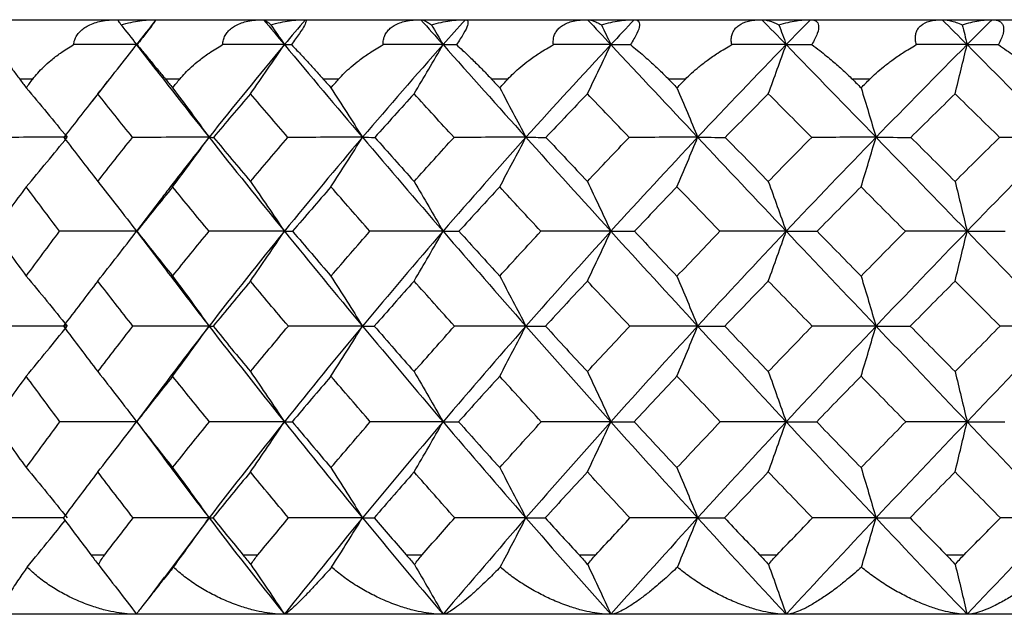
# Paper-space layout '_Bottom' of a CAD drawing. Units: millimetres. Extents: x -149 to 123, y -16 to 192.
# Drawn here: x 79 to 87, y 28 to 32 of the extents above; entities that cross this region are included whole.
import ezdxf

# ---------------------------------------------------------------- set-up
doc = ezdxf.new("R2010")
doc.units = ezdxf.units.MM

psp = doc.layouts.new('_Bottom')

# ---------------------------------------------------------------- linework, layer by layer
at = {"color": 7, "linetype": 'Continuous', "lineweight": 25}
for p, q in [((74.5, 32.5), (105.5, 32.5)), ((79.9657, 32.3702), (79.9038, 32.2904)), ((79.9039, 32.2898), (80.0667, 32.0796)), ((79.0317, 32), (78.9218, 32)), ((79.6773, 32.002), (79.5294, 31.8147)), ((80.2664, 32), (80.1465, 32)), ((81.6011, 32), (81.4724, 32)), ((83.0219, 32), (82.8858, 32)), ((84.5143, 32), (84.3721, 32)), ((86.063, 32), (85.9163, 32)), ((79.5672, 31.1537), (79.5857, 31.13)), ((80.1018, 30.9828), (79.9025, 30.7218)), ((79.9024, 30.7204), (80.107, 30.452)), ((80.1249, 29.4157), (79.9043, 29.1198)), ((79.905, 29.1172), (80.1284, 28.8173)), ((80.5124, 28.3108), (80.1284, 27.7995)), ((79.5202, 28), (79.6363, 28)), ((80.7971, 28), (80.9227, 28)), ((82.1684, 28), (82.3022, 28)), ((83.6201, 28), (83.7607, 28)), ((85.1373, 28), (85.2833, 28)), ((86.7044, 28), (86.8542, 28)), ((80.1352, 27.8126), (79.9917, 27.6195)), ((105.5, 27.5), (74.5, 27.5))]:
    psp.add_line(p, q, dxfattribs=at)
for points, knots in [([(79.3737, 32.2899), (79.3765, 32.3033), (79.382, 32.3299), (79.4006, 32.3667), (79.4263, 32.3998), (79.4595, 32.4286), (79.5163, 32.4628), (79.611, 32.494), (79.6967, 32.4979), (79.7428, 32.5)], [0, 0, 0, 0, 0.102175, 0.201353, 0.299326, 0.397928, 0.498932, 0.730416, 1, 1, 1, 1]), ([(79.7428, 32.5), (79.7429, 32.4995), (79.743, 32.4986), (79.7484, 32.4907), (79.7578, 32.4778), (79.7678, 32.4647), (79.773, 32.4579)], [0, 0, 0, 0, 0.217552, 0.456369, 0.717025, 1, 1, 1, 1]), ([(79.773, 32.4579), (79.8003, 32.4647), (79.8528, 32.4778), (79.9296, 32.4907), (80.0004, 32.4986), (80.0453, 32.4995), (80.0667, 32.5)], [0, 0, 0, 0, 0.282975, 0.543631, 0.782447, 1, 1, 1, 1]), ([(80.0667, 32.5), (80.0666, 32.4994), (80.0664, 32.4983), (80.06, 32.4887), (80.0493, 32.4736), (80.0281, 32.4445), (79.9849, 32.3876), (79.9339, 32.3225), (79.9082, 32.2899)], [0, 0, 0, 0, 0.140573, 0.27063, 0.391143, 0.503382, 0.750538, 1, 1, 1, 1]), ([(80.6258, 32.2899), (80.6275, 32.3033), (80.6307, 32.3299), (80.646, 32.3667), (80.6686, 32.3998), (80.6989, 32.4286), (80.7518, 32.4628), (80.8423, 32.494), (80.926, 32.4979), (80.971, 32.5)], [0, 0, 0, 0, 0.102175, 0.201353, 0.299326, 0.397928, 0.498932, 0.730416, 1, 1, 1, 1]), ([(80.971, 32.5), (80.9733, 32.4995), (80.978, 32.4986), (80.9906, 32.4907), (81.0076, 32.4778), (81.0228, 32.4647), (81.0307, 32.4579)], [0, 0, 0, 0, 0.217552, 0.456369, 0.717025, 1, 1, 1, 1]), ([(81.0307, 32.4579), (81.058, 32.4647), (81.1104, 32.4778), (81.1866, 32.4907), (81.2565, 32.4986), (81.3005, 32.4995), (81.3215, 32.5)], [0, 0, 0, 0, 0.282974, 0.543631, 0.782447, 1, 1, 1, 1]), ([(81.3215, 32.5), (81.3238, 32.4994), (81.3283, 32.4983), (81.3287, 32.4887), (81.3242, 32.4736), (81.3106, 32.4445), (81.2761, 32.3876), (81.2281, 32.3225), (81.204, 32.2899)], [0, 0, 0, 0, 0.140573, 0.27063, 0.391143, 0.503382, 0.750538, 1, 1, 1, 1]), ([(81.9741, 32.2899), (81.9746, 32.3033), (81.9756, 32.3299), (81.9874, 32.3667), (82.0066, 32.3998), (82.0336, 32.4286), (82.0822, 32.4628), (82.1675, 32.494), (82.2484, 32.4979), (82.2919, 32.5)], [0, 0, 0, 0, 0.102175, 0.201353, 0.299326, 0.397928, 0.498932, 0.730416, 1, 1, 1, 1]), ([(82.2919, 32.5), (82.2964, 32.4995), (82.3057, 32.4986), (82.3252, 32.4907), (82.3497, 32.4778), (82.3699, 32.4647), (82.3805, 32.4579)], [0, 0, 0, 0, 0.217552, 0.456369, 0.717025, 1, 1, 1, 1]), ([(82.3805, 32.4579), (82.4074, 32.4647), (82.4592, 32.4778), (82.534, 32.4907), (82.6023, 32.4986), (82.6449, 32.4995), (82.6653, 32.5)], [0, 0, 0, 0, 0.282974, 0.543631, 0.782447, 1, 1, 1, 1]), ([(82.6653, 32.5), (82.67, 32.4994), (82.6792, 32.4983), (82.6864, 32.4887), (82.688, 32.4736), (82.6823, 32.4445), (82.6568, 32.3876), (82.6124, 32.3225), (82.59, 32.2899)], [0, 0, 0, 0, 0.140573, 0.27063, 0.391143, 0.503382, 0.750538, 1, 1, 1, 1]), ([(83.4047, 32.2899), (83.4041, 32.3033), (83.4027, 32.3299), (83.4109, 32.3667), (83.4266, 32.3998), (83.4501, 32.4286), (83.4939, 32.4628), (83.5731, 32.494), (83.6504, 32.4979), (83.6919, 32.5)], [0, 0, 0, 0, 0.102175, 0.201353, 0.299326, 0.397928, 0.498932, 0.730416, 1, 1, 1, 1]), ([(83.6919, 32.5), (83.6985, 32.4995), (83.7122, 32.4986), (83.7386, 32.4907), (83.7704, 32.4778), (83.7954, 32.4647), (83.8084, 32.4579)], [0, 0, 0, 0, 0.217552, 0.456369, 0.717025, 1, 1, 1, 1]), ([(83.8084, 32.4579), (83.8348, 32.4647), (83.8854, 32.4778), (83.958, 32.4907), (84.024, 32.4986), (84.0648, 32.4995), (84.0843, 32.5)], [0, 0, 0, 0, 0.282974, 0.54363, 0.782447, 1, 1, 1, 1]), ([(84.0843, 32.5), (84.0914, 32.4994), (84.1052, 32.4983), (84.1191, 32.4887), (84.1269, 32.4736), (84.129, 32.4445), (84.1129, 32.3876), (84.0724, 32.3225), (84.0521, 32.2899)], [0, 0, 0, 0, 0.140573, 0.27063, 0.391143, 0.503382, 0.750538, 1, 1, 1, 1]), ([(84.903, 32.2899), (84.9012, 32.3033), (84.8976, 32.3299), (84.9021, 32.3667), (84.914, 32.3998), (84.9338, 32.4286), (84.9723, 32.4628), (85.0446, 32.494), (85.1175, 32.4979), (85.1567, 32.5)], [0, 0, 0, 0, 0.102175, 0.201353, 0.299326, 0.397928, 0.498932, 0.730416, 1, 1, 1, 1]), ([(85.2998, 32.4579), (85.3253, 32.4647), (85.3744, 32.4778), (85.4441, 32.4907), (85.507, 32.4986), (85.5456, 32.4995), (85.564, 32.5)], [0, 0, 0, 0, 0.282974, 0.54363, 0.782447, 1, 1, 1, 1]), ([(85.564, 32.5), (85.5735, 32.4994), (85.5917, 32.4983), (85.6122, 32.4887), (85.6261, 32.4736), (85.636, 32.4445), (85.6294, 32.3876), (85.5933, 32.3225), (85.5752, 32.2899)], [0, 0, 0, 0, 0.140573, 0.27063, 0.391143, 0.503382, 0.750538, 1, 1, 1, 1]), ([(86.4536, 32.2899), (86.4507, 32.3033), (86.4448, 32.3299), (86.4456, 32.3667), (86.4537, 32.3998), (86.4695, 32.4286), (86.5023, 32.4628), (86.567, 32.494), (86.6347, 32.4979), (86.6711, 32.5)], [0, 0, 0, 0, 0.102175, 0.201353, 0.299326, 0.397928, 0.498932, 0.730416, 1, 1, 1, 1]), ([(86.6711, 32.5), (86.6817, 32.4995), (86.7038, 32.4986), (86.7429, 32.4907), (86.7881, 32.4778), (86.8219, 32.4647), (86.8395, 32.4579)], [0, 0, 0, 0, 0.217552, 0.456369, 0.717025, 1, 1, 1, 1]), ([(86.8395, 32.4579), (86.8639, 32.4647), (86.9108, 32.4778), (86.9768, 32.4907), (87.0361, 32.4986), (87.0721, 32.4995), (87.0893, 32.5)], [0, 0, 0, 0, 0.282974, 0.54363, 0.782447, 1, 1, 1, 1]), ([(87.0893, 32.5), (87.101, 32.4994), (87.1235, 32.4983), (87.1503, 32.4887), (87.1702, 32.4736), (87.1878, 32.4445), (87.1907, 32.3876), (87.1594, 32.3225), (87.1437, 32.2899)], [0, 0, 0, 0, 0.140573, 0.27063, 0.391143, 0.503382, 0.750538, 1, 1, 1, 1]), ([(78.716, 32.2899), (78.7264, 32.2742), (78.7457, 32.2449), (78.7765, 32.2002), (78.8147, 32.1459), (78.8612, 32.0813), (78.9026, 32.0258), (78.9218, 32)], [0, 0, 0, 0, 0.191962, 0.358716, 0.500181, 0.767842, 1, 1, 1, 1]), ([(79.0317, 32), (79.0451, 32.0169), (79.0734, 32.0524), (79.1246, 32.105), (79.1881, 32.1619), (79.2704, 32.2256), (79.3368, 32.2669), (79.3737, 32.2899)], [0, 0, 0, 0, 0.150823, 0.317389, 0.499807, 0.721484, 1, 1, 1, 1]), ([(79.9044, 32.2901), (79.9045, 32.2901), (79.9047, 32.2901), (79.9069, 32.29), (79.9082, 32.2899)], [0, 0, 0, 0, 0.359211, 1, 1, 1, 1]), ([(79.9082, 32.2899), (79.9211, 32.2742), (79.945, 32.2449), (79.9819, 32.2002), (80.0267, 32.1459), (80.0799, 32.0813), (80.1254, 32.0258), (80.1465, 32)], [0, 0, 0, 0, 0.191962, 0.358716, 0.500181, 0.767842, 1, 1, 1, 1]), ([(80.2664, 32), (80.281, 32.0169), (80.3117, 32.0524), (80.3663, 32.105), (80.4333, 32.1619), (80.5192, 32.2256), (80.5877, 32.2669), (80.6258, 32.2899)], [0, 0, 0, 0, 0.150823, 0.317389, 0.499807, 0.721484, 1, 1, 1, 1]), ([(81.204, 32.2899), (81.2192, 32.2742), (81.2476, 32.2449), (81.2901, 32.2002), (81.3409, 32.1459), (81.4003, 32.0813), (81.4495, 32.0258), (81.4724, 32)], [0, 0, 0, 0, 0.191962, 0.358716, 0.500181, 0.767842, 1, 1, 1, 1]), ([(81.6011, 32), (81.6166, 32.0169), (81.6494, 32.0524), (81.7068, 32.105), (81.7766, 32.1619), (81.8654, 32.2256), (81.9352, 32.2669), (81.9741, 32.2899)], [0, 0, 0, 0, 0.150823, 0.317389, 0.499807, 0.721484, 1, 1, 1, 1]), ([(82.59, 32.2899), (82.6074, 32.2742), (82.6399, 32.2449), (82.6876, 32.2002), (82.7441, 32.1459), (82.809, 32.0813), (82.8614, 32.0258), (82.8858, 32)], [0, 0, 0, 0, 0.191962, 0.358716, 0.500181, 0.767842, 1, 1, 1, 1]), ([(83.0219, 32), (83.0383, 32.0169), (83.0728, 32.0524), (83.1324, 32.105), (83.2043, 32.1619), (83.295, 32.2256), (83.3655, 32.2669), (83.4047, 32.2899)], [0, 0, 0, 0, 0.150823, 0.317389, 0.499807, 0.721484, 1, 1, 1, 1]), ([(84.0521, 32.2899), (84.0715, 32.2742), (84.1078, 32.2449), (84.1602, 32.2002), (84.2216, 32.1459), (84.2914, 32.0813), (84.3465, 32.0258), (84.3721, 32)], [0, 0, 0, 0, 0.191962, 0.358716, 0.500181, 0.767842, 1, 1, 1, 1]), ([(84.5143, 32), (84.5314, 32.0169), (84.5672, 32.0524), (84.6285, 32.105), (84.7017, 32.1619), (84.7934, 32.2256), (84.8638, 32.2669), (84.903, 32.2899)], [0, 0, 0, 0, 0.150823, 0.317389, 0.499807, 0.721484, 1, 1, 1, 1]), ([(85.5752, 32.2899), (85.5973, 32.2736), (85.6385, 32.2431), (85.6973, 32.1965), (85.7632, 32.1419), (85.8356, 32.0783), (85.8906, 32.0249), (85.9163, 32)], [0, 0, 0, 0, 0.199421, 0.372494, 0.519133, 0.776221, 1, 1, 1, 1]), ([(86.063, 32), (86.0806, 32.0169), (86.1175, 32.0524), (86.1797, 32.105), (86.2535, 32.1619), (86.3452, 32.2256), (86.4149, 32.2669), (86.4536, 32.2899)], [0, 0, 0, 0, 0.150823, 0.317389, 0.499807, 0.721484, 1, 1, 1, 1]), ([(87.1437, 32.2899), (87.1665, 32.2742), (87.2092, 32.2449), (87.2694, 32.2002), (87.3389, 32.1459), (87.4163, 32.0813), (87.475, 32.0258), (87.5023, 32)], [0, 0, 0, 0, 0.191962, 0.358716, 0.500181, 0.767842, 1, 1, 1, 1]), ([(80.5124, 31.5108), (80.3967, 31.364), (80.2552, 31.1844), (80.1185, 31.0041), (80.0936, 30.9712)], [0, 0, 0, 0, 0.817748, 1, 1, 1, 1]), ([(79.9033, 30.7211), (79.9033, 30.7211), (79.9029, 30.7211), (79.9048, 30.721), (79.9062, 30.7209)], [0, 0, 0, 0, 0.234296, 1, 1, 1, 1]), ([(80.0989, 30.4636), (80.1463, 30.4008), (80.2821, 30.221), (80.4216, 30.0407), (80.5124, 29.9233)], [0, 0, 0, 0, 0.3490901, 1, 1, 1, 1]), ([(80.5124, 29.9233), (80.3967, 29.7735), (80.2654, 29.6037), (80.1385, 29.4335), (80.1236, 29.4134)], [0, 0, 0, 0, 0.882132, 1, 1, 1, 1]), ([(80.1275, 28.8196), (80.1654, 28.7687), (80.2916, 28.5992), (80.4215, 28.4295), (80.5124, 28.3108)], [0, 0, 0, 0, 0.3003889, 1, 1, 1, 1]), ([(79.2873, 28.3108), (79.1777, 28.3108), (78.9733, 28.3108), (78.7686, 28.3108), (78.6736, 28.3108)], [0, 0, 0, 0, 0.536437, 1, 1, 1, 1]), ([(78.984, 27.8969), (79.0476, 27.974), (79.1547, 28.1037), (79.2606, 28.2355), (79.3035, 28.289)], [0, 0, 0, 0, 0.594234, 1, 1, 1, 1]), ([(78.984, 27.8969), (78.9724, 27.8804), (78.9475, 27.845), (78.9114, 27.792), (78.8722, 27.733), (78.8347, 27.6726), (78.7991, 27.6127), (78.7724, 27.5622), (78.759, 27.5253), (78.7562, 27.504), (78.7627, 27.5013), (78.7658, 27.5)], [0, 0, 0, 0, 0.0742, 0.159842, 0.256903, 0.381291, 0.50603, 0.653629, 0.784874, 0.900157, 1, 1, 1, 1]), ([(79.9038, 27.5), (79.877, 27.5008), (79.8209, 27.5023), (79.7327, 27.5146), (79.6344, 27.5355), (79.5221, 27.5689), (79.4035, 27.6154), (79.286, 27.6736), (79.176, 27.7395), (79.073, 27.813), (79.0132, 27.8694), (78.984, 27.8969)], [0, 0, 0, 0, 0.077103, 0.161512, 0.253494, 0.363212, 0.495479, 0.619471, 0.744378, 0.87521, 1, 1, 1, 1]), ([(79.5825, 27.9179), (79.636, 27.8493), (79.7437, 27.7112), (79.8501, 27.5709), (79.9037, 27.5002)], [0, 0, 0, 0, 0.496551, 1, 1, 1, 1]), ([(80.213, 27.8969), (80.1998, 27.8804), (80.1713, 27.845), (80.129, 27.792), (80.0818, 27.733), (80.0344, 27.6726), (79.9868, 27.6127), (79.9471, 27.5622), (79.9203, 27.5253), (79.9054, 27.504), (79.9043, 27.5013), (79.9038, 27.5)], [0, 0, 0, 0, 0.0742, 0.159842, 0.256903, 0.381291, 0.50603, 0.653629, 0.784874, 0.900157, 1, 1, 1, 1]), ([(81.1454, 27.5), (81.1191, 27.5008), (81.0641, 27.5023), (80.9769, 27.5146), (80.8791, 27.5355), (80.7666, 27.5689), (80.6467, 27.6154), (80.527, 27.6736), (80.4139, 27.7395), (80.307, 27.813), (80.2438, 27.8694), (80.213, 27.8969)], [0, 0, 0, 0, 0.0771025, 0.1615124, 0.2534945, 0.3632123, 0.4954792, 0.6194709, 0.7443785, 0.8752102, 1, 1, 1, 1]), ([(80.8637, 27.9179), (80.9105, 27.8493), (81.005, 27.7112), (81.0983, 27.5709), (81.1453, 27.5002)], [0, 0, 0, 0, 0.496551, 1, 1, 1, 1]), ([(81.5423, 27.8969), (81.5277, 27.8804), (81.496, 27.845), (81.4479, 27.792), (81.3932, 27.733), (81.3365, 27.6726), (81.2773, 27.6127), (81.225, 27.5622), (81.1851, 27.5253), (81.1582, 27.504), (81.1494, 27.5013), (81.1454, 27.5)], [0, 0, 0, 0, 0.0742, 0.159842, 0.256903, 0.381291, 0.50603, 0.653629, 0.784874, 0.900157, 1, 1, 1, 1]), ([(82.4778, 27.5), (82.4524, 27.5008), (82.3991, 27.5023), (82.3137, 27.5146), (82.2174, 27.5355), (82.1057, 27.5689), (81.9859, 27.6154), (81.8653, 27.6736), (81.7501, 27.7395), (81.6404, 27.813), (81.5745, 27.8694), (81.5423, 27.8969)], [0, 0, 0, 0, 0.077103, 0.161512, 0.253494, 0.363212, 0.495479, 0.619471, 0.744378, 0.87521, 1, 1, 1, 1]), ([(82.2385, 27.9179), (82.2784, 27.8493), (82.3586, 27.7112), (82.4379, 27.5709), (82.4778, 27.5002)], [0, 0, 0, 0, 0.496551, 1, 1, 1, 1]), ([(82.9585, 27.8969), (82.9425, 27.8804), (82.908, 27.845), (82.8545, 27.792), (82.7928, 27.733), (82.7274, 27.6726), (82.6573, 27.6127), (82.5929, 27.5622), (82.5404, 27.5253), (82.5017, 27.504), (82.4854, 27.5013), (82.4778, 27.5)], [0, 0, 0, 0, 0.0742, 0.159842, 0.256903, 0.381291, 0.50603, 0.653629, 0.784874, 0.900157, 1, 1, 1, 1]), ([(83.8875, 27.5), (83.8631, 27.5008), (83.812, 27.5023), (83.7294, 27.5146), (83.6356, 27.5355), (83.5259, 27.5689), (83.4073, 27.6154), (83.2869, 27.6736), (83.171, 27.7395), (83.0595, 27.813), (82.9916, 27.8694), (82.9585, 27.8969)], [0, 0, 0, 0, 0.077103, 0.161512, 0.253494, 0.363212, 0.495479, 0.619471, 0.744378, 0.87521, 1, 1, 1, 1]), ([(83.693, 27.9179), (83.7254, 27.8493), (83.7906, 27.7112), (83.855, 27.5709), (83.8874, 27.5002)], [0, 0, 0, 0, 0.496551, 1, 1, 1, 1]), ([(84.4469, 27.8969), (84.4297, 27.8804), (84.3927, 27.845), (84.3345, 27.792), (84.2665, 27.733), (84.193, 27.6726), (84.1127, 27.6127), (84.0369, 27.5622), (83.9721, 27.5253), (83.9222, 27.504), (83.8985, 27.5013), (83.8875, 27.5)], [0, 0, 0, 0, 0.0742, 0.1598418, 0.256903, 0.3812906, 0.5060302, 0.6536292, 0.7848735, 0.9001571, 1, 1, 1, 1]), ([(85.3599, 27.5), (85.3368, 27.5008), (85.2885, 27.5023), (85.2095, 27.5146), (85.119, 27.5355), (85.0125, 27.5689), (84.8964, 27.6154), (84.7775, 27.6736), (84.6619, 27.7395), (84.5499, 27.813), (84.4807, 27.8694), (84.4469, 27.8969)], [0, 0, 0, 0, 0.077103, 0.161512, 0.253494, 0.363212, 0.495479, 0.619471, 0.744378, 0.87521, 1, 1, 1, 1]), ([(85.2123, 27.9179), (85.2368, 27.8493), (85.2863, 27.7112), (85.3352, 27.5709), (85.3598, 27.5002)], [0, 0, 0, 0, 0.496551, 1, 1, 1, 1]), ([(85.9923, 27.8969), (85.9736, 27.8799), (85.933, 27.8432), (85.868, 27.7883), (85.7888, 27.725), (85.7008, 27.6607), (85.6098, 27.6011), (85.5305, 27.5559), (85.4616, 27.524), (85.4047, 27.504), (85.3743, 27.5013), (85.3599, 27.5)], [0, 0, 0, 0, 0.076461, 0.165654, 0.26755, 0.407624, 0.542701, 0.675698, 0.786748, 0.899088, 1, 1, 1, 1]), ([(86.8799, 27.5), (86.8583, 27.5008), (86.8132, 27.5023), (86.7387, 27.5146), (86.6526, 27.5355), (86.5503, 27.5689), (86.4378, 27.6154), (86.3217, 27.6736), (86.2077, 27.7395), (86.0962, 27.813), (86.0264, 27.8694), (85.9923, 27.8969)], [0, 0, 0, 0, 0.077103, 0.161512, 0.253494, 0.363212, 0.495479, 0.619471, 0.744378, 0.87521, 1, 1, 1, 1]), ([(86.7806, 27.9179), (86.7971, 27.8493), (86.8304, 27.7112), (86.8632, 27.5709), (86.8798, 27.5002)], [0, 0, 0, 0, 0.496551, 1, 1, 1, 1]), ([(87.5788, 27.8969), (87.5598, 27.8804), (87.519, 27.845), (87.4531, 27.792), (87.3745, 27.733), (87.2872, 27.6726), (87.1891, 27.6127), (87.0928, 27.5622), (87.0059, 27.5253), (86.935, 27.504), (86.8973, 27.5013), (86.8799, 27.5)], [0, 0, 0, 0, 0.074198, 0.159837, 0.256895, 0.381279, 0.506015, 0.65362, 0.784869, 0.900155, 1, 1, 1, 1])]:
    psp.add_open_spline(points, degree=3, knots=knots, dxfattribs=at)
for points in [[(79.773, 32.4579), (79.817, 32.4019), (79.8606, 32.346), (79.9038, 32.2902)], [(80.0667, 32.5), (80.0121, 32.4302), (79.9578, 32.3603), (79.9038, 32.2902)], [(80.971, 32.5), (81.0289, 32.4302), (81.087, 32.3603), (81.1454, 32.2902)], [(81.0307, 32.4579), (81.0693, 32.4019), (81.1075, 32.346), (81.1454, 32.2902)], [(81.3215, 32.5), (81.2625, 32.4302), (81.2038, 32.3603), (81.1454, 32.2902)], [(82.2919, 32.5), (82.3537, 32.4302), (82.4157, 32.3603), (82.4779, 32.2902)], [(82.3805, 32.4579), (82.4132, 32.4019), (82.4457, 32.346), (82.4779, 32.2902)], [(82.6653, 32.5), (82.6026, 32.4302), (82.5401, 32.3603), (82.4779, 32.2902)], [(83.6919, 32.5), (83.7569, 32.4302), (83.8221, 32.3603), (83.8875, 32.2902)], [(83.8084, 32.4579), (83.835, 32.4019), (83.8614, 32.346), (83.8875, 32.2902)], [(84.0843, 32.5), (84.0185, 32.4302), (83.9529, 32.3603), (83.8875, 32.2902)], [(85.1567, 32.5), (85.2243, 32.4302), (85.292, 32.3603), (85.3599, 32.2902)], [(85.1567, 32.5), (85.1907, 32.5), (85.2386, 32.4863), (85.2998, 32.4579)], [(85.2998, 32.4579), (85.32, 32.4019), (85.3401, 32.346), (85.3599, 32.2902)], [(85.564, 32.5), (85.4959, 32.4302), (85.4278, 32.3603), (85.3599, 32.2902)], [(86.6711, 32.5), (86.7406, 32.4302), (86.8102, 32.3603), (86.8799, 32.2902)], [(86.8395, 32.4579), (86.8531, 32.4019), (86.8666, 32.346), (86.8799, 32.2902)], [(87.0893, 32.5), (87.0194, 32.4302), (86.9496, 32.3603), (86.8799, 32.2902)], [(79.9038, 32.2902), (79.7275, 32.2902), (79.5508, 32.2901), (79.3737, 32.2899)], [(79.5781, 31.8763), (79.6883, 32.014), (79.7972, 32.1524), (79.9038, 32.2902)], [(79.9038, 32.2902), (80.1024, 32.0323), (80.3054, 31.7725), (80.5124, 31.5108)], [(81.1454, 32.2902), (80.9305, 32.0323), (80.7195, 31.7725), (80.5124, 31.5108)], [(81.1454, 32.2902), (80.9728, 32.2902), (80.7996, 32.2901), (80.6258, 32.2899)], [(80.8598, 31.8763), (80.9564, 32.014), (81.0519, 32.1524), (81.1454, 32.2902)], [(81.1454, 32.2902), (81.3603, 32.0323), (81.579, 31.7725), (81.8011, 31.5108)], [(81.1454, 32.2902), (81.1631, 32.2902), (81.1826, 32.2901), (81.204, 32.2899)], [(82.4779, 32.2902), (82.249, 32.0323), (82.0233, 31.7725), (81.8011, 31.5108)], [(82.4779, 32.2902), (82.3107, 32.2902), (82.1428, 32.2901), (81.9741, 32.2899)], [(82.2352, 31.8763), (82.3173, 32.014), (82.3984, 32.1524), (82.4779, 32.2902)], [(82.4779, 32.2902), (82.7068, 32.0323), (82.9389, 31.7725), (83.174, 31.5108)], [(82.4779, 32.2902), (82.5134, 32.2902), (82.5508, 32.2901), (82.59, 32.2899)], [(83.8875, 32.2902), (83.647, 32.0323), (83.409, 31.7725), (83.174, 31.5108)], [(83.8875, 32.2902), (83.7275, 32.2902), (83.5666, 32.2901), (83.4047, 32.2899)], [(83.6904, 31.8763), (83.7571, 32.014), (83.823, 32.1524), (83.8875, 32.2902)], [(83.8875, 32.2902), (84.1281, 32.0323), (84.3713, 31.7725), (84.6168, 31.5108)], [(83.8875, 32.2902), (83.9406, 32.2902), (83.9955, 32.2901), (84.0521, 32.2899)], [(85.3599, 32.2902), (85.1101, 32.0323), (84.8623, 31.7725), (84.6168, 31.5108)], [(85.3599, 32.2902), (85.2087, 32.2902), (85.0564, 32.2901), (84.903, 32.2899)], [(85.2102, 31.8763), (85.2609, 32.014), (85.3109, 32.1524), (85.3599, 32.2902)], [(85.3599, 32.2902), (85.6097, 32.0323), (85.8615, 31.7725), (86.1149, 31.5108)], [(85.3599, 32.2902), (85.4299, 32.2902), (85.5017, 32.2901), (85.5752, 32.2899)], [(86.8799, 32.2902), (86.6235, 32.0323), (86.3684, 31.7725), (86.1149, 31.5108)], [(86.8799, 32.2902), (86.7391, 32.2902), (86.597, 32.2901), (86.4536, 32.2899)], [(86.7792, 31.8763), (86.8133, 32.014), (86.847, 32.1524), (86.8799, 32.2902)], [(86.8799, 32.2902), (87.1363, 32.0323), (87.3941, 31.7725), (87.6529, 31.5108)], [(86.8799, 32.2902), (86.9662, 32.2902), (87.0541, 32.2901), (87.1437, 32.2899)], [(78.9218, 32), (78.94, 31.9757), (78.9583, 31.9513), (78.9766, 31.9269)], [(78.9766, 31.9269), (78.9949, 31.9513), (79.0133, 31.9757), (79.0317, 32)], [(78.9766, 31.9269), (79.0935, 31.7884), (79.2086, 31.6493), (79.3211, 31.5108)], [(80.1465, 32), (80.1665, 31.9757), (80.1864, 31.9513), (80.2064, 31.9269)], [(80.2064, 31.9269), (80.2264, 31.9513), (80.2464, 31.9757), (80.2664, 32)], [(80.2064, 31.9269), (80.3102, 31.7884), (80.4125, 31.6493), (80.5124, 31.5108)], [(81.4724, 32), (81.4938, 31.9757), (81.5152, 31.9513), (81.5366, 31.9269)], [(81.5366, 31.9269), (81.5581, 31.9513), (81.5796, 31.9757), (81.6011, 32)], [(81.5366, 31.9269), (81.6264, 31.7884), (81.7148, 31.6493), (81.8011, 31.5108)], [(82.8858, 32), (82.9084, 31.9757), (82.9311, 31.9513), (82.9538, 31.9269)], [(82.9538, 31.9269), (82.9764, 31.9513), (82.9991, 31.9757), (83.0219, 32)], [(82.9538, 31.9269), (83.0285, 31.7884), (83.1021, 31.6493), (83.174, 31.5108)], [(84.3721, 32), (84.3958, 31.9757), (84.4195, 31.9513), (84.4432, 31.9269)], [(84.4432, 31.9269), (84.4669, 31.9513), (84.4906, 31.9757), (84.5143, 32)], [(84.4432, 31.9269), (84.5021, 31.7884), (84.5601, 31.6493), (84.6168, 31.5108)], [(85.9163, 32), (85.9407, 31.9757), (85.9651, 31.9513), (85.9896, 31.9269)], [(85.9896, 31.9269), (86.0141, 31.9513), (86.0385, 31.9757), (86.063, 32)], [(85.9896, 31.9269), (86.0321, 31.7884), (86.074, 31.6493), (86.1149, 31.5108)], [(79.5781, 31.8763), (79.4819, 31.7548), (79.3866, 31.6328), (79.2923, 31.5104)], [(79.8698, 31.5104), (79.7716, 31.6328), (79.6744, 31.7547), (79.5781, 31.8763)], [(80.8598, 31.8763), (80.7557, 31.7547), (80.6524, 31.6328), (80.55, 31.5104)], [(81.1747, 31.5104), (81.0689, 31.6328), (80.9639, 31.7547), (80.8598, 31.8763)], [(82.2352, 31.8763), (82.1243, 31.7547), (82.0141, 31.6328), (81.9047, 31.5104)], [(82.5701, 31.5104), (82.4578, 31.6328), (82.3461, 31.7548), (82.2352, 31.8763)], [(83.6904, 31.8763), (83.5738, 31.7547), (83.4578, 31.6328), (83.3425, 31.5104)], [(84.0418, 31.5104), (83.9241, 31.6328), (83.8069, 31.7548), (83.6904, 31.8763)], [(85.2102, 31.8763), (85.0892, 31.7548), (84.9686, 31.6328), (84.8485, 31.5104)], [(85.5747, 31.5104), (85.4528, 31.6328), (85.3313, 31.7547), (85.2102, 31.8763)], [(86.7792, 31.8763), (86.655, 31.7548), (86.5311, 31.6328), (86.4074, 31.5104)], [(87.1529, 31.5104), (87.0281, 31.6328), (86.9035, 31.7547), (86.7792, 31.8763)], [(79.3211, 31.5108), (79.1039, 31.5108), (78.8857, 31.5107), (78.6688, 31.5104)], [(78.9766, 31.0941), (79.0932, 31.2327), (79.2084, 31.372), (79.3211, 31.5108)], [(79.2923, 31.5104), (79.3866, 31.3872), (79.4819, 31.2636), (79.5781, 31.1397)], [(79.5781, 31.1397), (79.6744, 31.2636), (79.7716, 31.3872), (79.8698, 31.5104)], [(80.5124, 31.5108), (80.2987, 31.5108), (80.0837, 31.5107), (79.8698, 31.5104)], [(80.2064, 31.0941), (80.3099, 31.2327), (80.4123, 31.372), (80.5124, 31.5108)], [(80.5124, 31.5108), (80.7195, 31.2492), (80.9305, 30.9859), (81.1454, 30.7212)], [(80.5124, 31.5108), (80.5223, 31.5108), (80.5349, 31.5107), (80.55, 31.5104)], [(80.55, 31.5104), (80.6524, 31.3872), (80.7557, 31.2636), (80.8598, 31.1397)], [(80.8598, 31.1397), (80.9639, 31.2636), (81.0689, 31.3872), (81.1747, 31.5104)], [(81.8011, 31.5108), (81.579, 31.2492), (81.3603, 30.9859), (81.1454, 30.7212)], [(81.8011, 31.5108), (81.593, 31.5108), (81.3835, 31.5107), (81.1747, 31.5104)], [(81.5366, 31.0941), (81.6261, 31.2327), (81.7146, 31.372), (81.8011, 31.5108)], [(81.8011, 31.5108), (82.0233, 31.2492), (82.249, 30.9859), (82.4779, 30.7212)], [(81.8011, 31.5108), (81.833, 31.5108), (81.8677, 31.5107), (81.9047, 31.5104)], [(81.9047, 31.5104), (82.0141, 31.3872), (82.1243, 31.2637), (82.2352, 31.1397)], [(82.2352, 31.1397), (82.3462, 31.2636), (82.4578, 31.3872), (82.5701, 31.5104)], [(83.174, 31.5108), (82.9389, 31.2492), (82.7068, 30.9859), (82.4779, 30.7212)], [(83.174, 31.5108), (82.9737, 31.5108), (82.7717, 31.5107), (82.5701, 31.5104)], [(82.9538, 31.0941), (83.0283, 31.2327), (83.1019, 31.372), (83.174, 31.5108)], [(83.174, 31.5108), (83.409, 31.2492), (83.647, 30.9859), (83.8875, 30.7212)], [(83.174, 31.5108), (83.2275, 31.5108), (83.2839, 31.5107), (83.3425, 31.5104)], [(83.3425, 31.5104), (83.4578, 31.3873), (83.5737, 31.2637), (83.6904, 31.1397)], [(83.6904, 31.1397), (83.8069, 31.2636), (83.9241, 31.3872), (84.0418, 31.5104)], [(84.6168, 31.5108), (84.3713, 31.2492), (84.1281, 30.9859), (83.8875, 30.7212)], [(84.6168, 31.5108), (84.4264, 31.5108), (84.234, 31.5107), (84.0418, 31.5104)], [(84.4432, 31.0941), (84.5019, 31.2327), (84.56, 31.372), (84.6168, 31.5108)], [(84.6168, 31.5108), (84.8623, 31.2492), (85.1101, 30.9859), (85.3599, 30.7212)], [(84.6168, 31.5108), (84.6915, 31.5108), (84.7691, 31.5107), (84.8485, 31.5104)], [(84.8485, 31.5104), (84.9686, 31.3873), (85.0892, 31.2637), (85.2102, 31.1397)], [(85.2102, 31.1397), (85.3313, 31.2637), (85.4528, 31.3872), (85.5747, 31.5104)], [(86.1149, 31.5108), (85.8615, 31.2492), (85.6097, 30.9859), (85.3599, 30.7212)], [(86.1149, 31.5108), (85.9363, 31.5108), (85.7556, 31.5107), (85.5747, 31.5104)], [(85.9896, 31.0941), (86.032, 31.2327), (86.0739, 31.372), (86.1149, 31.5108)], [(86.1149, 31.5108), (86.3684, 31.2492), (86.6235, 30.9859), (86.8799, 30.7212)], [(86.1149, 31.5108), (86.21, 31.5108), (86.3079, 31.5107), (86.4074, 31.5104)], [(86.4074, 31.5104), (86.531, 31.3872), (86.655, 31.2636), (86.7793, 31.1397)], [(86.7793, 31.1397), (86.9035, 31.2637), (87.0281, 31.3872), (87.1529, 31.5104)], [(87.6529, 31.5108), (87.3941, 31.2492), (87.1363, 30.9859), (86.8799, 30.7212)], [(87.6529, 31.5108), (87.4879, 31.5108), (87.3207, 31.5107), (87.1529, 31.5104)], [(79.5781, 31.1397), (79.6886, 31.0004), (79.7975, 30.8605), (79.9038, 30.7212)], [(80.8598, 31.1397), (80.9567, 31.0004), (81.0521, 30.8605), (81.1454, 30.7212)], [(82.2352, 31.1397), (82.3175, 31.0004), (82.3987, 30.8605), (82.4779, 30.7212)], [(83.6904, 31.1397), (83.7572, 31.0004), (83.8232, 30.8605), (83.8875, 30.7212)], [(85.2102, 31.1397), (85.261, 31.0004), (85.311, 30.8605), (85.3599, 30.7212)], [(86.7793, 31.1397), (86.8134, 31.0004), (86.847, 30.8605), (86.8799, 30.7212)], [(78.9766, 31.0941), (78.8841, 30.9701), (78.7925, 30.8456), (78.7021, 30.7209)], [(79.2575, 30.7209), (79.1628, 30.8457), (79.0692, 30.9701), (78.9766, 31.0941)], [(80.2064, 31.0941), (80.1054, 30.9701), (80.0053, 30.8456), (79.9062, 30.7209)], [(80.5121, 30.7209), (80.4093, 30.8457), (80.3074, 30.9701), (80.2064, 31.0941)], [(81.5366, 31.0941), (81.4283, 30.9701), (81.3207, 30.8456), (81.2139, 30.7209)], [(81.8642, 30.7209), (81.7542, 30.8457), (81.645, 30.9701), (81.5366, 31.0941)], [(82.9538, 31.0941), (82.8391, 30.9701), (82.7251, 30.8456), (82.6118, 30.7209)], [(83.2997, 30.7209), (83.1837, 30.8457), (83.0684, 30.9701), (82.9538, 31.0941)], [(84.4432, 31.0941), (84.3234, 30.97), (84.2042, 30.8456), (84.0855, 30.7209)], [(84.804, 30.7209), (84.6831, 30.8457), (84.5629, 30.9701), (84.4432, 31.0941)], [(85.9896, 31.0941), (85.866, 30.9701), (85.7427, 30.8457), (85.6199, 30.7209)], [(86.3616, 30.7209), (86.2372, 30.8457), (86.1132, 30.9701), (85.9896, 31.0941)], [(78.7021, 30.7209), (78.7925, 30.5955), (78.884, 30.4698), (78.9766, 30.3437)], [(78.9766, 30.3437), (79.0692, 30.4697), (79.1628, 30.5955), (79.2575, 30.7209)], [(79.9038, 30.7212), (79.6887, 30.7212), (79.4725, 30.7211), (79.2575, 30.7209)], [(79.5781, 30.3021), (79.6884, 30.4415), (79.7972, 30.5816), (79.9038, 30.7212)], [(79.9062, 30.7209), (80.0053, 30.5955), (80.1053, 30.4698), (80.2064, 30.3437)], [(80.2064, 30.3437), (80.3074, 30.4697), (80.4093, 30.5955), (80.5121, 30.7209)], [(81.1454, 30.7212), (80.9349, 30.7212), (80.7231, 30.7211), (80.5121, 30.7209)], [(81.1454, 30.7212), (80.9305, 30.4565), (80.7195, 30.1904), (80.5124, 29.9233)], [(80.8598, 30.3021), (80.9565, 30.4415), (81.052, 30.5816), (81.1454, 30.7212)], [(81.1454, 30.7212), (81.3603, 30.4565), (81.579, 30.1904), (81.8011, 29.9233)], [(81.1454, 30.7212), (81.1656, 30.7212), (81.1886, 30.7211), (81.2139, 30.7209)], [(81.2139, 30.7209), (81.3206, 30.5955), (81.4282, 30.4698), (81.5366, 30.3437)], [(81.5366, 30.3437), (81.6451, 30.4697), (81.7543, 30.5955), (81.8642, 30.7209)], [(82.4779, 30.7212), (82.249, 30.4565), (82.0233, 30.1904), (81.8011, 29.9233)], [(82.4779, 30.7212), (82.2742, 30.7212), (82.0689, 30.7211), (81.8642, 30.7209)], [(82.2352, 30.3021), (82.3174, 30.4415), (82.3985, 30.5816), (82.4779, 30.7212)], [(82.4779, 30.7212), (82.7068, 30.4565), (82.9389, 30.1904), (83.1739, 29.9233)], [(82.4779, 30.7212), (82.5199, 30.7212), (82.5647, 30.7211), (82.6118, 30.7209)], [(82.6118, 30.7209), (82.725, 30.5955), (82.839, 30.4698), (82.9538, 30.3437)], [(82.9538, 30.3437), (83.0685, 30.4697), (83.1838, 30.5955), (83.2997, 30.7209)], [(83.8875, 30.7212), (83.647, 30.4565), (83.409, 30.1904), (83.1739, 29.9233)], [(83.8875, 30.7212), (83.6927, 30.7212), (83.4961, 30.7211), (83.2997, 30.7209)], [(83.6904, 30.3021), (83.7571, 30.4415), (83.823, 30.5816), (83.8875, 30.7212)], [(83.8875, 30.7212), (84.1281, 30.4565), (84.3713, 30.1904), (84.6168, 29.9233)], [(83.8875, 30.7212), (83.951, 30.7212), (84.0172, 30.7211), (84.0855, 30.7209)], [(84.0855, 30.7209), (84.204, 30.5956), (84.3233, 30.4698), (84.4432, 30.3437)], [(84.4432, 30.3437), (84.5629, 30.4697), (84.6832, 30.5954), (84.804, 30.7209)], [(85.3599, 30.7212), (85.1101, 30.4565), (84.8623, 30.1904), (84.6168, 29.9233)], [(85.3599, 30.7212), (85.176, 30.7212), (84.99, 30.7211), (84.804, 30.7209)], [(85.2102, 30.3021), (85.2609, 30.4415), (85.3109, 30.5816), (85.3599, 30.7212)], [(85.3599, 30.7212), (85.6097, 30.4565), (85.8615, 30.1904), (86.1149, 29.9233)], [(85.3599, 30.7212), (85.4441, 30.7212), (85.5311, 30.7211), (85.6199, 30.7209)], [(85.6199, 30.7209), (85.7425, 30.5956), (85.8658, 30.4699), (85.9896, 30.3437)], [(85.9896, 30.3437), (86.1133, 30.4697), (86.2373, 30.5955), (86.3616, 30.7209)], [(86.8799, 30.7212), (86.6235, 30.4565), (86.3684, 30.1904), (86.1149, 29.9233)], [(86.8799, 30.7212), (86.7087, 30.7212), (86.5353, 30.7211), (86.3616, 30.7209)], [(86.7792, 30.3021), (86.8133, 30.4415), (86.847, 30.5816), (86.8799, 30.7212)], [(86.8799, 30.7212), (87.1363, 30.4565), (87.3941, 30.1904), (87.6529, 29.9233)], [(86.8799, 30.7212), (86.984, 30.7212), (87.0909, 30.7211), (87.1992, 30.7209)], [(78.9766, 30.3437), (79.0934, 30.2038), (79.2086, 30.0632), (79.3211, 29.9233)], [(79.5781, 30.3021), (79.4808, 30.1761), (79.3844, 30.0497), (79.2889, 29.923)], [(79.8733, 29.923), (79.7739, 30.0497), (79.6755, 30.1761), (79.5781, 30.3021)], [(80.2064, 30.3437), (80.3101, 30.2038), (80.4125, 30.0632), (80.5124, 29.9233)], [(80.8598, 30.3021), (80.7545, 30.1761), (80.65, 30.0497), (80.5463, 29.923)], [(81.1785, 29.923), (81.0713, 30.0497), (80.9651, 30.1761), (80.8598, 30.3021)], [(81.5366, 30.3437), (81.6263, 30.2038), (81.7147, 30.0632), (81.8011, 29.9233)], [(82.2352, 30.3021), (82.123, 30.1761), (82.0115, 30.0497), (81.9008, 29.923)], [(82.5742, 29.923), (82.4604, 30.0497), (82.3474, 30.1761), (82.2352, 30.3021)], [(82.9538, 30.3437), (83.0284, 30.2038), (83.102, 30.0632), (83.1739, 29.9233)], [(83.6904, 30.3021), (83.5724, 30.176), (83.455, 30.0497), (83.3383, 29.923)], [(84.0461, 29.923), (83.9268, 30.0497), (83.8083, 30.1761), (83.6904, 30.3021)], [(84.4432, 30.3437), (84.502, 30.2038), (84.5601, 30.0632), (84.6168, 29.9233)], [(85.2102, 30.3021), (85.0878, 30.1761), (84.9657, 30.0497), (84.8442, 29.923)], [(85.5791, 29.923), (85.4556, 30.0497), (85.3327, 30.1761), (85.2102, 30.3021)], [(85.9896, 30.3437), (86.0321, 30.2038), (86.074, 30.0632), (86.1149, 29.9233)], [(86.7792, 30.3021), (86.6535, 30.1761), (86.5281, 30.0497), (86.403, 29.923)], [(87.1574, 29.923), (87.031, 30.0497), (86.9049, 30.1761), (86.7792, 30.3021)], [(79.3211, 29.9233), (79.105, 29.9233), (78.8878, 29.9232), (78.6721, 29.923)], [(78.9766, 29.5024), (79.0932, 29.6424), (79.2084, 29.7831), (79.3211, 29.9233)], [(79.2889, 29.923), (79.3843, 29.7959), (79.4807, 29.6686), (79.5781, 29.541)], [(79.5781, 29.541), (79.6756, 29.6686), (79.774, 29.7959), (79.8733, 29.923)], [(80.5124, 29.9233), (80.2999, 29.9233), (80.0861, 29.9232), (79.8733, 29.923)], [(80.2064, 29.5024), (80.31, 29.6424), (80.4123, 29.7831), (80.5124, 29.9233)], [(80.5124, 29.9233), (80.7195, 29.6561), (80.9305, 29.388), (81.1454, 29.1191)], [(80.5124, 29.9233), (80.5211, 29.9233), (80.5325, 29.9232), (80.5463, 29.923)], [(80.5463, 29.923), (80.6499, 29.7959), (80.7544, 29.6686), (80.8598, 29.541)], [(80.8598, 29.541), (80.9652, 29.6686), (81.0715, 29.7959), (81.1785, 29.923)], [(81.8011, 29.9233), (81.5789, 29.6561), (81.3603, 29.388), (81.1454, 29.1191)], [(81.8011, 29.9233), (81.5943, 29.9233), (81.386, 29.9232), (81.1785, 29.923)], [(81.5366, 29.5024), (81.6262, 29.6424), (81.7146, 29.7831), (81.8011, 29.9233)], [(81.8011, 29.9233), (82.0233, 29.6561), (82.249, 29.388), (82.4779, 29.1191)], [(81.8011, 29.9233), (81.8318, 29.9233), (81.8651, 29.9232), (81.9008, 29.923)], [(81.9008, 29.923), (82.0114, 29.7959), (82.1229, 29.6686), (82.2352, 29.541)], [(82.2352, 29.541), (82.3475, 29.6686), (82.4605, 29.7959), (82.5742, 29.923)], [(83.1739, 29.9233), (82.9389, 29.6561), (82.7068, 29.388), (82.4779, 29.1191)], [(83.1739, 29.9233), (82.975, 29.9233), (82.7744, 29.9232), (82.5742, 29.923)], [(82.9538, 29.5024), (83.0283, 29.6424), (83.1019, 29.7831), (83.1739, 29.9233)], [(83.1739, 29.9233), (83.409, 29.6561), (83.647, 29.388), (83.8875, 29.1191)], [(83.1739, 29.9233), (83.2262, 29.9233), (83.2812, 29.9232), (83.3383, 29.923)], [(83.3383, 29.923), (83.455, 29.7959), (83.5724, 29.6686), (83.6904, 29.541)], [(83.6904, 29.541), (83.8083, 29.6685), (83.9269, 29.7959), (84.0461, 29.923)], [(84.6168, 29.9233), (84.3713, 29.6561), (84.1281, 29.388), (83.8875, 29.1191)], [(84.6168, 29.9233), (84.4278, 29.9233), (84.2369, 29.9232), (84.0461, 29.923)], [(84.4432, 29.5024), (84.5019, 29.6424), (84.56, 29.7831), (84.6168, 29.9233)], [(84.6168, 29.9233), (84.8623, 29.6561), (85.1101, 29.388), (85.3599, 29.1191)], [(84.6168, 29.9233), (84.6902, 29.9233), (84.7662, 29.9232), (84.8442, 29.923)], [(84.8442, 29.923), (84.9657, 29.7959), (85.0877, 29.6685), (85.2102, 29.541)], [(85.2102, 29.541), (85.3328, 29.6686), (85.4557, 29.7959), (85.5791, 29.923)], [(86.1149, 29.9233), (85.8615, 29.6561), (85.6097, 29.388), (85.3599, 29.1191)], [(86.1149, 29.9233), (85.9377, 29.9233), (85.7585, 29.9232), (85.5791, 29.923)], [(85.9896, 29.5024), (86.032, 29.6424), (86.0739, 29.7831), (86.1149, 29.9233)], [(86.1149, 29.9233), (86.3684, 29.6561), (86.6235, 29.388), (86.8799, 29.1191)], [(86.1149, 29.9233), (86.2086, 29.9233), (86.305, 29.9232), (86.403, 29.923)], [(86.403, 29.923), (86.5281, 29.7958), (86.6536, 29.6685), (86.7793, 29.541)], [(86.7793, 29.541), (86.9051, 29.6686), (87.0311, 29.7959), (87.1574, 29.923)], [(87.6529, 29.9233), (87.3941, 29.6561), (87.1363, 29.388), (86.8799, 29.1191)], [(87.6529, 29.9233), (87.4894, 29.9233), (87.3236, 29.9232), (87.1574, 29.923)], [(79.5781, 29.541), (79.6885, 29.4007), (79.7974, 29.2596), (79.9038, 29.1191)], [(80.8598, 29.541), (80.9566, 29.4007), (81.0521, 29.2596), (81.1454, 29.1191)], [(82.2352, 29.541), (82.3175, 29.4007), (82.3986, 29.2596), (82.4779, 29.1191)], [(83.6904, 29.541), (83.7572, 29.4007), (83.8231, 29.2596), (83.8875, 29.1191)], [(85.2102, 29.541), (85.261, 29.4007), (85.311, 29.2596), (85.3599, 29.1191)], [(86.7793, 29.541), (86.8134, 29.4007), (86.847, 29.2596), (86.8799, 29.1191)], [(78.9766, 29.5024), (78.8833, 29.3749), (78.791, 29.2471), (78.6997, 29.119)], [(79.26, 29.119), (79.1644, 29.2471), (79.0699, 29.3749), (78.9766, 29.5024)], [(80.2064, 29.5024), (80.1046, 29.3749), (80.0036, 29.2471), (79.9036, 29.119)], [(80.5149, 29.119), (80.411, 29.2471), (80.3082, 29.3749), (80.2064, 29.5024)], [(81.5366, 29.5024), (81.4274, 29.3749), (81.3189, 29.2471), (81.2111, 29.119)], [(81.8671, 29.119), (81.7561, 29.2471), (81.6459, 29.3749), (81.5366, 29.5024)], [(82.9538, 29.5024), (82.8381, 29.3748), (82.7231, 29.247), (82.6088, 29.119)], [(83.3028, 29.119), (83.1857, 29.2471), (83.0693, 29.3749), (82.9538, 29.5024)], [(84.4432, 29.5024), (84.3223, 29.3748), (84.2021, 29.247), (84.0824, 29.119)], [(84.8072, 29.119), (84.6853, 29.247), (84.564, 29.3748), (84.4432, 29.5024)], [(85.9896, 29.5024), (85.8649, 29.3748), (85.7406, 29.247), (85.6166, 29.119)], [(86.3649, 29.119), (86.2395, 29.2469), (86.1144, 29.3747), (85.9896, 29.5024)], [(78.6997, 29.119), (78.7909, 28.9906), (78.8832, 28.8622), (78.9766, 28.7336)], [(78.9766, 28.7336), (79.0701, 28.8623), (79.1645, 28.9907), (79.26, 29.119)], [(79.9038, 29.1191), (79.6895, 29.1191), (79.4741, 29.1191), (79.26, 29.119)], [(79.5781, 28.697), (79.6884, 28.8374), (79.7973, 28.9785), (79.9038, 29.1191)], [(79.9036, 29.119), (80.0035, 28.9907), (80.1044, 28.8623), (80.2064, 28.7336)], [(80.2064, 28.7336), (80.3083, 28.8623), (80.4112, 28.9907), (80.5149, 29.119)], [(81.1454, 29.1191), (80.9305, 28.8503), (80.7195, 28.5807), (80.5124, 28.3108)], [(81.1454, 29.1191), (80.9358, 29.1191), (80.7249, 29.1191), (80.5149, 29.119)], [(80.8598, 28.697), (80.9565, 28.8374), (81.052, 28.9785), (81.1454, 29.1191)], [(81.1454, 29.1191), (81.3603, 28.8503), (81.579, 28.5807), (81.8011, 28.3108)], [(81.1454, 29.1191), (81.1647, 29.1191), (81.1867, 29.1191), (81.2111, 29.119)], [(81.2111, 29.119), (81.3187, 28.9907), (81.4272, 28.8623), (81.5366, 28.7336)], [(81.5366, 28.7336), (81.6461, 28.8623), (81.7562, 28.9907), (81.8671, 29.119)], [(82.4779, 29.1191), (82.249, 28.8503), (82.0233, 28.5807), (81.8011, 28.3108)], [(82.4779, 29.1191), (82.2751, 29.1191), (82.0708, 29.1191), (81.8671, 29.119)], [(82.2352, 28.697), (82.3174, 28.8374), (82.3985, 28.9785), (82.4779, 29.1191)], [(82.4779, 29.1191), (82.7068, 28.8503), (82.9389, 28.5807), (83.174, 28.3108)], [(82.4779, 29.1191), (82.519, 29.1191), (82.5628, 29.1191), (82.6088, 29.119)], [(82.6088, 29.119), (82.723, 28.9907), (82.838, 28.8623), (82.9538, 28.7336)], [(82.9538, 28.7336), (83.0694, 28.8621), (83.1858, 28.9906), (83.3028, 29.119)], [(83.8875, 29.1191), (83.647, 28.8503), (83.409, 28.5807), (83.174, 28.3108)], [(83.8875, 29.1191), (83.6937, 29.1191), (83.4981, 29.1191), (83.3028, 29.119)], [(83.6904, 28.697), (83.7571, 28.8374), (83.8231, 28.9785), (83.8875, 29.1191)], [(83.8875, 29.1191), (84.1281, 28.8503), (84.3713, 28.5807), (84.6168, 28.3108)], [(83.8875, 29.1191), (83.95, 29.1191), (84.0152, 29.1191), (84.0824, 29.119)], [(84.0824, 29.119), (84.202, 28.9907), (84.3223, 28.8622), (84.4432, 28.7336)], [(84.4432, 28.7336), (84.564, 28.8622), (84.6854, 28.9907), (84.8072, 29.119)], [(85.3599, 29.1191), (85.1101, 28.8503), (84.8623, 28.5807), (84.6168, 28.3108)], [(85.3599, 29.1191), (85.177, 29.1191), (84.9921, 29.1191), (84.8072, 29.119)], [(85.2102, 28.697), (85.2609, 28.8374), (85.311, 28.9785), (85.3599, 29.1191)], [(85.3599, 29.1191), (85.6097, 28.8503), (85.8615, 28.5807), (86.1149, 28.3108)], [(85.3599, 29.1191), (85.4431, 29.1191), (85.529, 29.1191), (85.6166, 29.119)], [(85.6166, 29.119), (85.7405, 28.9907), (85.8648, 28.8622), (85.9896, 28.7336)], [(85.9896, 28.7336), (86.1144, 28.8623), (86.2395, 28.9907), (86.3649, 29.119)], [(86.8799, 29.1191), (86.6235, 28.8503), (86.3684, 28.5807), (86.1149, 28.3108)], [(86.8799, 29.1191), (86.7098, 29.1191), (86.5375, 29.1191), (86.3649, 29.119)], [(86.7792, 28.697), (86.8133, 28.8374), (86.847, 28.9785), (86.8799, 29.1191)], [(86.8799, 29.1191), (87.1363, 28.8503), (87.3941, 28.5807), (87.6529, 28.3108)], [(86.8799, 29.1191), (86.983, 29.1191), (87.0887, 29.1191), (87.1958, 29.119)], [(78.9766, 28.7336), (79.0933, 28.593), (79.2085, 28.4516), (79.3211, 28.3108)], [(80.2064, 28.7336), (80.3101, 28.593), (80.4124, 28.4516), (80.5124, 28.3108)], [(81.5366, 28.7336), (81.6263, 28.593), (81.7147, 28.4516), (81.8011, 28.3108)], [(82.9538, 28.7336), (83.0284, 28.593), (83.102, 28.4516), (83.174, 28.3108)], [(84.4432, 28.7336), (84.502, 28.593), (84.5601, 28.4516), (84.6168, 28.3108)], [(85.9896, 28.7336), (86.0321, 28.593), (86.074, 28.4516), (86.1149, 28.3108)], [(79.5781, 28.697), (79.4802, 28.5685), (79.3833, 28.4397), (79.2873, 28.3108)], [(79.875, 28.3108), (79.775, 28.4397), (79.676, 28.5685), (79.5781, 28.697)], [(80.8598, 28.697), (80.7539, 28.5685), (80.6488, 28.4397), (80.5446, 28.3108)], [(81.1804, 28.3108), (81.0725, 28.4397), (80.9656, 28.5685), (80.8598, 28.697)], [(82.2352, 28.697), (82.1224, 28.5684), (82.0102, 28.4396), (81.8989, 28.3108)], [(82.5762, 28.3108), (82.4617, 28.4397), (82.348, 28.5685), (82.2352, 28.697)], [(83.6904, 28.697), (83.5717, 28.5684), (83.4537, 28.4397), (83.3363, 28.3108)], [(84.0481, 28.3108), (83.9282, 28.4397), (83.8089, 28.5685), (83.6904, 28.697)], [(85.2102, 28.697), (85.0871, 28.5684), (84.9644, 28.4397), (84.8421, 28.3108)], [(85.5812, 28.3108), (85.457, 28.4397), (85.3333, 28.5684), (85.2102, 28.697)], [(86.7792, 28.697), (86.6529, 28.5685), (86.5268, 28.4397), (86.4008, 28.3108)], [(87.1596, 28.3108), (87.0325, 28.4396), (86.9057, 28.5684), (86.7792, 28.697)], [(79.2873, 28.3108), (79.3642, 28.2072), (79.4419, 28.1036), (79.5202, 28)], [(79.6363, 28), (79.7153, 28.1037), (79.7949, 28.2073), (79.875, 28.3108)], [(80.5124, 28.3108), (80.3004, 28.3108), (80.0872, 28.3108), (79.875, 28.3108)], [(80.213, 27.8969), (80.3148, 28.0352), (80.4146, 28.1731), (80.5124, 28.3108)], [(80.5124, 28.3108), (80.7195, 28.0409), (80.9306, 27.7706), (81.1455, 27.5003)], [(80.5124, 28.3108), (80.5206, 28.3108), (80.5313, 28.3108), (80.5446, 28.3108)], [(80.5446, 28.3108), (80.6281, 28.2073), (80.7123, 28.1037), (80.7971, 28)], [(80.9227, 28), (81.0081, 28.1037), (81.094, 28.2073), (81.1804, 28.3108)], [(81.8011, 28.3108), (81.5789, 28.0409), (81.3602, 27.7705), (81.1452, 27.5002)], [(81.8011, 28.3108), (81.5949, 28.3108), (81.3872, 28.3108), (81.1804, 28.3108)], [(81.5423, 27.8969), (81.6304, 28.0352), (81.7166, 28.1731), (81.8011, 28.3108)], [(81.8011, 28.3108), (82.0233, 28.0409), (82.2491, 27.7706), (82.478, 27.5003)], [(81.8011, 28.3108), (81.8312, 28.3108), (81.8639, 28.3108), (81.8989, 28.3108)], [(81.8989, 28.3108), (81.9881, 28.2073), (82.078, 28.1037), (82.1684, 28)], [(82.3022, 28), (82.393, 28.1036), (82.4844, 28.2072), (82.5762, 28.3108)], [(83.174, 28.3108), (82.9389, 28.0409), (82.7067, 27.7705), (82.4777, 27.5002)], [(83.174, 28.3108), (82.9757, 28.3108), (82.7757, 28.3108), (82.5762, 28.3108)], [(82.9585, 27.8969), (83.0318, 28.0352), (83.1036, 28.1731), (83.174, 28.3108)], [(83.174, 28.3108), (83.409, 28.0409), (83.647, 27.7706), (83.8877, 27.5003)], [(83.174, 28.3108), (83.2256, 28.3108), (83.2799, 28.3108), (83.3363, 28.3108)], [(83.3363, 28.3108), (83.4304, 28.2073), (83.525, 28.1037), (83.6201, 28)], [(83.7607, 28), (83.8562, 28.1037), (83.952, 28.2072), (84.0481, 28.3108)], [(84.6168, 28.3108), (84.3713, 28.0409), (84.128, 27.7705), (83.8874, 27.5002)], [(84.6168, 28.3108), (84.4285, 28.3108), (84.2382, 28.3108), (84.0481, 28.3108)], [(84.4469, 27.8969), (84.5047, 28.0352), (84.5613, 28.1731), (84.6168, 28.3108)], [(84.6168, 28.3108), (84.8624, 28.0409), (85.1102, 27.7706), (85.36, 27.5003)], [(84.6168, 28.3108), (84.6895, 28.3108), (84.7649, 28.3108), (84.8421, 28.3108)], [(84.8421, 28.3108), (84.9401, 28.2073), (85.0385, 28.1037), (85.1373, 28)], [(85.2833, 28), (85.3824, 28.1037), (85.4817, 28.2073), (85.5812, 28.3108)], [(86.1149, 28.3108), (85.8614, 28.0409), (85.6096, 27.7705), (85.3597, 27.5002)], [(86.1149, 28.3108), (85.9384, 28.3108), (85.7599, 28.3108), (85.5812, 28.3108)], [(85.9923, 27.8969), (86.034, 28.0352), (86.0749, 28.1731), (86.1149, 28.3108)], [(86.1149, 28.3108), (86.3684, 28.0409), (86.6235, 27.7706), (86.88, 27.5003)], [(86.1149, 28.3108), (86.2079, 28.3108), (86.3036, 28.3108), (86.4008, 28.3108)], [(86.4008, 28.3108), (86.5017, 28.2073), (86.6029, 28.1037), (86.7044, 28)], [(86.8542, 28), (86.9559, 28.1037), (87.0577, 28.2073), (87.1596, 28.3108)], [(87.6529, 28.3108), (87.3941, 28.0409), (87.1362, 27.7705), (86.8797, 27.5002)], [(87.6529, 28.3108), (87.4901, 28.3108), (87.3251, 28.3108), (87.1596, 28.3108)], [(79.5202, 28), (79.5411, 27.9724), (79.5619, 27.9449), (79.5825, 27.9179)], [(79.5825, 27.9179), (79.5973, 27.945), (79.6153, 27.9724), (79.6363, 28)], [(80.7971, 28), (80.8197, 27.9724), (80.842, 27.9449), (80.8637, 27.9179)], [(80.8637, 27.9179), (80.8802, 27.945), (80.9, 27.9724), (80.9227, 28)], [(82.1684, 28), (82.1925, 27.9724), (82.216, 27.9449), (82.2385, 27.9179)], [(82.2385, 27.9179), (82.2568, 27.945), (82.278, 27.9724), (82.3022, 28)], [(83.6201, 28), (83.6455, 27.9724), (83.6698, 27.9449), (83.693, 27.9179)], [(83.693, 27.9179), (83.7127, 27.945), (83.7353, 27.9724), (83.7607, 28)], [(85.1373, 28), (85.1636, 27.9724), (85.1886, 27.945), (85.2123, 27.9179)], [(85.2123, 27.9179), (85.2332, 27.945), (85.2569, 27.9724), (85.2833, 28)], [(86.7044, 28), (86.7314, 27.9724), (86.7569, 27.9449), (86.7806, 27.9179)], [(86.7806, 27.9179), (86.8026, 27.945), (86.8272, 27.9724), (86.8542, 28)]]:
    psp.add_open_spline(points, degree=3, dxfattribs=at)

doc.saveas('drawing.dxf')
